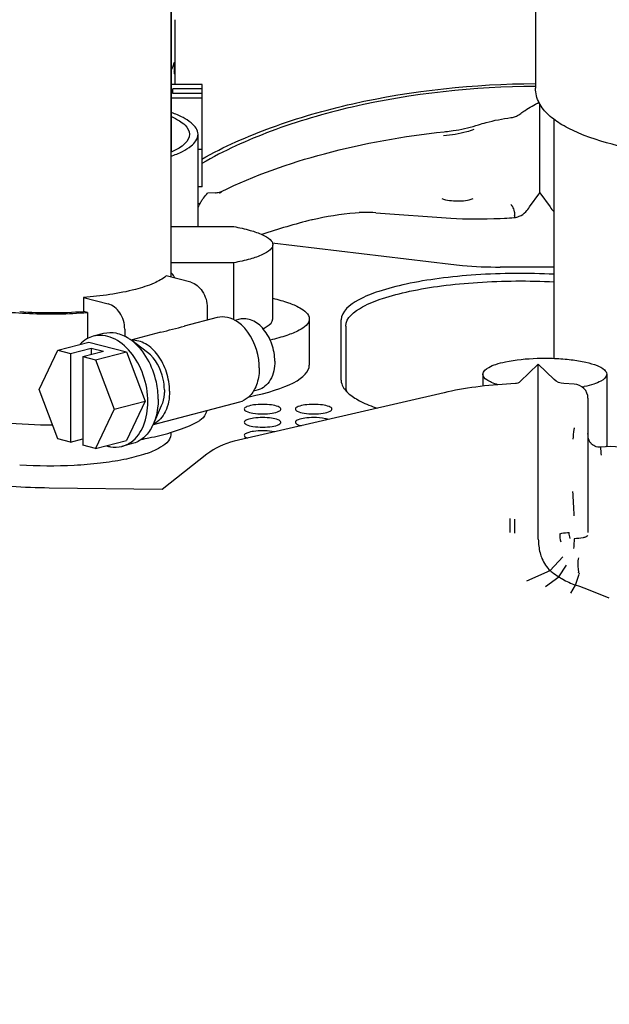
# Model space of a CAD drawing. Units: millimetres. Extents: x -429 to 146, y -1749 to -1334.
# Drawn here: x -125 to -121, y -1561 to -1554 of the extents above; entities that cross this region are included whole.
import ezdxf

# ---------------------------------------------------------------- set-up
doc = ezdxf.new("R2010")
doc.units = ezdxf.units.MM
doc.header["$LTSCALE"] = 32.67
doc.header["$PDSIZE"] = 0.8
doc.layers.get('0').update_dxf_attribs({"linetype": 'CONTINUOUS'})
doc.layers.get('Defpoints').update_dxf_attribs({"linetype": 'CONTINUOUS'})
doc.styles.get("Standard").update_dxf_attribs({"font": 'txt.shx', "width": 0.8, "bigfont": '@extfont2.shx'})
doc.dimstyles.new('DIMSTYLE_17', dxfattribs={"dimtxt": 3.2, "dimasz": 3, "dimexe": 0.18, "dimexo": 0.0625, "dimgap": 0.09, "dimtad": 1, "dimdec": 1, "dimlfac": 10, "dimdsep": 46, "dimtxsty": 'STANDARD', "dimblk": 'OPEN', "dimblk1": 'OPEN', "dimblk2": 'OPEN', "dimcen": 0.09, "dimadec": 0, "dimazin": 0, "dimtp": 0.8, "dimtm": 0.8, "dimtfac": 1, "dimtdec": 1, "dimtofl": 0, "dimtmove": 0, "dimatfit": 3, "dimldrblk": 'OPEN', "dimfxl": 1, "dimtolj": 1, "dimarcsym": 0})
doc.dimstyles.new('DIMSTYLE_9', dxfattribs={"dimtxt": 3.2, "dimasz": 3, "dimexe": 0.18, "dimexo": 0.0625, "dimgap": 0.09, "dimtad": 1, "dimdec": 3, "dimlfac": 10, "dimdsep": 46, "dimtxsty": 'STANDARD', "dimblk": 'OPEN', "dimblk1": 'OPEN', "dimblk2": 'OPEN', "dimcen": 0.09, "dimadec": 0, "dimazin": 0, "dimtp": 0.8, "dimtm": 0.8, "dimtfac": 1, "dimtdec": 3, "dimtofl": 0, "dimtmove": 0, "dimatfit": 3, "dimldrblk": 'OPEN', "dimfxl": 1, "dimtolj": 1, "dimarcsym": 0})

# ---------------------------------------------------------------- blocks, each defined once
blk = doc.blocks.new('_OPEN')
at = {"color": 0, "linetype": 'ByBlock'}
for p, q in [((0, 0), (-1, 0.1667)), ((-1, -0.1667), (0, 0)), ((-1, 0), (0, 0))]:
    blk.add_line(p, q, dxfattribs=at)
blk = doc.blocks.new('*D13')
at = {"color": 0, "linetype": 'Continuous', "lineweight": -2}
for p, q in [((-99.9902, -1559.3578), (-99.9902, -1625.0912)), ((-190.8702, -1576.7637), (-190.8702, -1625.0912)), ((-102.9902, -1624.9112), (-187.8702, -1624.9112))]:
    blk.add_line(p, q, dxfattribs=at)
at = {"layer": 'Defpoints', "color": 0, "linetype": 'Continuous'}
for p in [(-99.9902, -1559.2953), (-190.8702, -1576.7012), (-190.8702, -1624.9112)]:
    blk.add_point(p, dxfattribs=at)
at = {"color": 0, "linetype": 'Continuous', "lineweight": -2, "xscale": 3, "yscale": 3, "zscale": 3, "rotation": 180}
blk.add_blockref('_OPEN', (-190.8702, -1624.9112), dxfattribs=at)
at = {"color": 0, "linetype": 'Continuous', "lineweight": -2, "xscale": 3, "yscale": 3, "zscale": 3}
blk.add_blockref('_OPEN', (-99.9902, -1624.9112), dxfattribs=at)
at = {"color": 0, "linetype": 'Continuous', "insert": (-145.4302, -1621.6212), "char_height": 3.2, "attachment_point": 2}
blk.add_mtext('\\A1;908.8', dxfattribs=at)
blk = doc.blocks.new('*D59')
at = {"color": 0, "linetype": 'Continuous', "lineweight": -2}
for p, q in [((-178.6415, -1552.0582), (-178.6415, -1513.2777)), ((-99.9902, -1559.2328), (-99.9902, -1513.2777)), ((-102.9902, -1513.4577), (-175.6415, -1513.4577))]:
    blk.add_line(p, q, dxfattribs=at)
at = {"layer": 'Defpoints', "color": 0, "linetype": 'Continuous'}
for p in [(-178.6415, -1513.4577), (-178.6415, -1552.1207), (-99.9902, -1559.2953)]:
    blk.add_point(p, dxfattribs=at)
at = {"color": 0, "linetype": 'Continuous', "lineweight": -2, "xscale": 3, "yscale": 3, "zscale": 3, "rotation": 180}
blk.add_blockref('_OPEN', (-178.6415, -1513.4577), dxfattribs=at)
at = {"color": 0, "linetype": 'Continuous', "lineweight": -2, "xscale": 3, "yscale": 3, "zscale": 3}
blk.add_blockref('_OPEN', (-99.9902, -1513.4577), dxfattribs=at)
at = {"color": 0, "linetype": 'Continuous', "insert": (-139.3159, -1510.1677), "char_height": 3.2, "attachment_point": 2}
blk.add_mtext('\\A1;786.5', dxfattribs=at)

msp = doc.modelspace()

# ---------------------------------------------------------------- linework, layer by layer
at = {"color": 7, "linetype": 'Continuous'}
for p, q in [((-123.99946, -1552.39831), (-123.99946, -1556.25647)), ((-123.9952, -1555.39806), (-123.9952, -1552.70317)), ((-121.5002, -1553.97528), (-121.5002, -1554.96052)), ((-123.9702, -1554.93474), (-123.9702, -1554.49097)), ((-123.98116, -1554.80278), (-123.97561, -1554.78538)), ((-123.97561, -1554.78538), (-123.97023, -1554.78448)), ((-123.97561, -1554.78537), (-123.9756, -1554.84666)), ((-123.7852, -1554.93474), (-123.9952, -1554.93474)), ((-123.7852, -1555.63741), (-123.7852, -1554.93474)), ((-123.7852, -1554.96628), (-123.9852, -1554.96628)), ((-123.9852, -1554.99734), (-123.9852, -1554.96628)), ((-123.7852, -1554.99734), (-123.9852, -1554.99734)), ((-123.7852, -1555.02888), (-123.9952, -1555.02888)), ((-121.4702, -1555.67956), (-121.4702, -1555.0658)), ((-121.61438, -1555.14255), (-121.60131, -1555.13331)), ((-121.66915, -1555.1629), (-121.66814, -1555.16276)), ((-121.3727, -1556.81412), (-121.3727, -1555.17277)), ((-123.8122, -1555.90995), (-123.8122, -1555.27723)), ((-122.12546, -1555.25965), (-122.11778, -1555.25883)), ((-123.7852, -1555.38021), (-123.8122, -1555.38021)), ((-123.7852, -1555.63741), (-123.8122, -1555.63741)), ((-123.69318, -1555.67824), (-123.74733, -1555.68108)), ((-123.66583, -1555.68022), (-123.65125, -1555.66846)), ((-121.54004, -1555.77496), (-121.4702, -1555.67956)), ((-121.4702, -1555.67956), (-121.40036, -1555.77496)), ((-123.8122, -1555.75228), (-123.79937, -1555.75228)), ((-122.73627, -1555.81588), (-122.70872, -1555.81412)), ((-122.59526, -1555.81549), (-122.08094, -1555.85153)), ((-123.03252, -1555.86346), (-123.02912, -1555.86258)), ((-121.74284, -1555.85381), (-121.71182, -1555.85224)), ((-123.99946, -1555.90995), (-123.56795, -1555.90995)), ((-123.30476, -1556.02064), (-122.08094, -1556.16834)), ((-123.3002, -1556.54276), (-123.3002, -1556.03413)), ((-123.56795, -1556.1583), (-123.99946, -1556.1583)), ((-123.56795, -1556.54993), (-123.56795, -1556.1583)), ((-121.3727, -1556.18774), (-121.74284, -1556.1879)), ((-123.8628, -1556.29209), (-124.03141, -1556.24814)), ((-124.59709, -1556.39559), (-124.42848, -1556.43954)), ((-124.59709, -1556.39559), (-124.59709, -1556.49213)), ((-124.57057, -1556.49905), (-124.59709, -1556.49213)), ((-123.74912, -1556.46653), (-123.74912, -1556.55197)), ((-124.57057, -1556.49905), (-124.57057, -1556.67845)), ((-123.68037, -1556.53405), (-123.90801, -1556.59339)), ((-123.52634, -1556.54557), (-123.55959, -1556.55424)), ((-123.0502, -1556.54276), (-123.0502, -1556.8606)), ((-122.83159, -1556.96436), (-122.83159, -1556.55025)), ((-124.31481, -1556.61399), (-124.31481, -1556.66273)), ((-122.8002, -1556.59355), (-122.8002, -1557.00766)), ((-124.45968, -1556.64418), (-124.53039, -1556.66261)), ((-124.06791, -1556.63507), (-124.27302, -1556.68853)), ((-124.15959, -1556.77354), (-124.26725, -1556.69215)), ((-124.90134, -1557.02826), (-124.77275, -1556.75767)), ((-124.77275, -1556.75767), (-124.56061, -1556.70237)), ((-124.77275, -1556.75767), (-124.68657, -1556.78013)), ((-124.68657, -1556.78013), (-124.54515, -1556.74327)), ((-124.60172, -1556.80225), (-124.4603, -1556.76538)), ((-124.56061, -1556.70237), (-124.30342, -1556.76941)), ((-124.54515, -1556.74327), (-124.4603, -1556.76538)), ((-124.54515, -1556.74327), (-124.54515, -1556.7875)), ((-124.68657, -1556.78013), (-124.68657, -1557.38835)), ((-124.60172, -1556.80225), (-124.51555, -1556.82471)), ((-124.60172, -1556.80225), (-124.60172, -1557.41047)), ((-124.51555, -1556.82471), (-124.30342, -1556.76941)), ((-124.51555, -1556.82471), (-124.38695, -1557.16234)), ((-124.30342, -1556.76941), (-124.17482, -1557.10705)), ((-121.4812, -1556.85324), (-121.60543, -1556.97323)), ((-121.37176, -1556.95895), (-121.4812, -1556.85324)), ((-121.4812, -1557.92368), (-121.4812, -1556.85324)), ((-121.86104, -1556.92263), (-121.86104, -1557.00531)), ((-121.01104, -1556.92263), (-121.01104, -1557.40559)), ((-124.77275, -1557.36589), (-124.90134, -1557.02826)), ((-123.40022, -1557.0294), (-123.43356, -1557.03809)), ((-121.63816, -1556.98731), (-121.66796, -1556.98882)), ((-121.23497, -1556.99072), (-121.30628, -1556.98711)), ((-122.12682, -1557.0495), (-123.56543, -1557.38304)), ((-121.1402, -1557.08718), (-121.1402, -1558.00855)), ((-124.38695, -1557.16234), (-124.51555, -1557.43293)), ((-124.38695, -1557.16234), (-124.17482, -1557.10705)), ((-124.17482, -1557.10705), (-124.30342, -1557.37763)), ((-123.52903, -1557.11465), (-124.12106, -1557.26897)), ((-124.06418, -1557.13958), (-124.11841, -1557.26317)), ((-124.68657, -1557.38835), (-124.77275, -1557.36589)), ((-124.68657, -1557.38835), (-124.60172, -1557.36623)), ((-123.99946, -1557.32134), (-123.99946, -1557.33773)), ((-124.51555, -1557.43293), (-124.60172, -1557.41047)), ((-124.51555, -1557.43293), (-124.30342, -1557.37763)), ((-124.26293, -1557.39896), (-124.33364, -1557.41739)), ((-123.75152, -1557.4713), (-124.05897, -1557.71431)), ((-124.05897, -1557.71415), (-124.83189, -1557.70366)), ((-121.67546, -1557.91299), (-121.67518, -1558.00908)), ((-121.64258, -1558.01289), (-121.64272, -1557.91677)), ((-121.48094, -1558.05472), (-121.4812, -1557.92368)), ((-121.39848, -1558.27005), (-121.3129, -1558.17585)), ((-121.34094, -1558.31211), (-121.28858, -1558.23193)), ((-121.55908, -1558.34056), (-121.39848, -1558.27005)), ((-121.4312, -1558.37832), (-121.34094, -1558.31211)), ((-121.22482, -1558.36917), (-121.19988, -1558.29348)), ((-121.25744, -1558.42373), (-121.22482, -1558.36917))]:
    msp.add_line(p, q, dxfattribs=at)
msp.add_lwpolyline([(-121.20349, -1558.28485), (-121.20425, -1558.28334), (-121.20486, -1558.28171), (-121.20531, -1558.27996)], dxfattribs=at)
for centre, radius, start, end in [((-124.1702, -1554.73872), 0.2, 331.549397, 341.652364), ((-121.67115, -1555.06229), 0.0983, 304.64048, 305.274497), ((-122.18214, -1554.31154), 0.94639, 286.763011, 287.91794), ((-123.22212, -1556.05068), 0.6492, 151.995145, 153.682595), ((-122.66436, -1556.74084), 0.92778, 90.286797, 92.740533), ((-122.66422, -1556.79532), 0.98226, 85.974575, 90.279331), ((-120.58482, -1554.99014), 1.32788, 215.259109, 216.090032), ((-121.56328, -1561.53218), 5.85603, 104.530378, 108.028426), ((-124.82456, -1553.40634), 3.09417, 266.107896, 274.215834), ((-135.28004, -1513.28963), 44.77208, 284.503432, 284.716458), ((-124.45856, -1556.94494), 0.31703, 52.882754, 57.086902), ((-124.25976, -1556.83408), 0.14423, 93.040656, 93.729711), ((-122.69725, -1556.94074), 0.14004, 212.760467, 216.460639), ((-122.71876, -1557.0076), 0.08144, 180.03845, 189.262383), ((-121.34155, -1556.18277), 0.84327, 281.030186, 282.035511), ((-124.40824, -1557.13619), 0.31643, 332.044715, 336.342626), ((-124.18113, -1557.13568), 0.14417, 295.5177, 296.194565), ((-124.38645, -1557.22774), 0.19723, 299.704944, 305.803322), ((-133.68229, -1558.44933), 12.45973, 2.556725, 3.32707), ((-121.10565, -1558.05441), 0.37503, 180.037429, 194.547811), ((-122.87717, -1562.99185), 4.90912, 67.446533, 70.330858)]:
    msp.add_arc(centre, radius, start, end, dxfattribs=at)
for centre, major_axis, ratio, start_param, end_param in [((-124.9502, -1555.61967), (1.2497, 0.07559), 0.3648688, -0.3703908, -0.2975366), ((-124.9502, -1555.36093), (1.24499, 0.12944), 0.8636724, -0.5145199, -0.5000174), ((-121.74284, -1555.64675), (0.79992, 0.04339), 0.2581103, -2.0211291, -1.5847968), ((-124.1002, -1556.86044), (1.05, 0), 0.2591742, -0.9187181, -0.0000083), ((-121.66796, -1557.19588), (0.79992, 0.04339), 0.2581103, 1.5567958, 2.1676611), ((-123.56558, -1557.57652), (0.28183, 0.1106), 0.6117009, 1.334682, 2.0317072)]:
    msp.add_ellipse(centre, major_axis=major_axis, ratio=ratio, start_param=start_param, end_param=end_param, dxfattribs=at)
for points in [[(-123.97117, -1554.86568), (-123.97652, -1554.86193), (-123.97372, -1554.85285), (-123.97561, -1554.84661)], [(-121.63129, -1555.15226), (-121.62572, -1555.14969), (-121.62032, -1555.14666), (-121.61527, -1555.14317)], [(-123.02912, -1555.86258), (-122.93338, -1555.83796), (-122.83481, -1555.82374), (-122.73627, -1555.81588)], [(-121.6116, -1555.83925), (-121.59493, -1555.8327), (-121.57905, -1555.82234), (-121.56733, -1555.80879)], [(-121.56733, -1555.80879), (-121.55785, -1555.79783), (-121.5486, -1555.78665), (-121.54004, -1555.77496)], [(-121.40036, -1555.77496), (-121.3918, -1555.78665), (-121.38255, -1555.79783), (-121.37307, -1555.80879)], [(-121.71182, -1555.85224), (-121.68996, -1555.85113), (-121.66811, -1555.84975), (-121.64627, -1555.8483)], [(-121.64275, -1555.8374), (-121.64368, -1555.84111), (-121.64481, -1555.84477), (-121.64627, -1555.8483)], [(-121.64627, -1555.8483), (-121.63444, -1555.84664), (-121.62272, -1555.84363), (-121.6116, -1555.83925)], [(-124.57532, -1556.68096), (-124.59225, -1556.69061), (-124.60782, -1556.70297), (-124.6214, -1556.71695)], [(-124.53037, -1556.66261), (-124.54603, -1556.66669), (-124.56126, -1556.67295), (-124.57532, -1556.68096)], [(-121.30628, -1556.98711), (-121.33001, -1556.98591), (-121.35467, -1556.97546), (-121.37176, -1556.95895)], [(-122.79105, -1557.04593), (-122.79487, -1557.03797), (-122.79772, -1557.02943), (-122.79914, -1557.02071)], [(-121.60543, -1556.97323), (-121.61397, -1556.98149), (-121.6263, -1556.98671), (-121.63816, -1556.98731)], [(-123.48265, -1557.35778), (-123.47974, -1557.35929), (-123.47672, -1557.36058), (-123.47365, -1557.36173)], [(-121.13183, -1557.37681), (-121.13805, -1557.36198), (-121.1402, -1557.34537), (-121.1402, -1557.32928)], [(-124.33366, -1557.4174), (-124.318, -1557.41332), (-124.30277, -1557.40706), (-124.28871, -1557.39905)], [(-121.12175, -1557.39441), (-121.12584, -1557.38903), (-121.12921, -1557.38305), (-121.13183, -1557.37681)], [(-121.01104, -1557.40559), (-121.01104, -1557.41107), (-121.01279, -1557.41665), (-121.01547, -1557.42144)], [(-121.33406, -1558.01671), (-121.33386, -1558.03527), (-121.33161, -1558.05395), (-121.32707, -1558.07195)], [(-121.26344, -1558.0489), (-121.26682, -1558.03596), (-121.26827, -1558.02249), (-121.26872, -1558.00913)], [(-121.20349, -1558.28485), (-121.20222, -1558.28705), (-121.19915, -1558.29048), (-121.20112, -1558.29208)]]:
    msp.add_open_spline(points, degree=3, dxfattribs=at)
for points, knots in [([(-123.78688, -1555.44674), (-123.63425, -1555.36153), (-123.29591, -1555.21177), (-122.53687, -1554.99454), (-121.92023, -1554.93128), (-121.50024, -1554.92925)], [0, 0, 0, 0, 0.2218046, 0.4670892, 1, 1, 1, 1]), ([(-121.50042, -1554.94925), (-121.92175, -1554.95133), (-122.53994, -1555.0157), (-123.29869, -1555.2372), (-123.63532, -1555.38985), (-123.78639, -1555.47668)], [0, 0, 0, 0, 0.5340443, 0.7791396, 1, 1, 1, 1]), ([(-118.76161, -1555.37786), (-118.89292, -1555.40587), (-119.17418, -1555.44809), (-119.61168, -1555.47732), (-120.06363, -1555.47461), (-120.4956, -1555.44031), (-120.8755, -1555.37679), (-121.14631, -1555.29874), (-121.31553, -1555.21729), (-121.41098, -1555.15019), (-121.4811, -1555.06608), (-121.5002, -1554.99544), (-121.5002, -1554.96052)], [0, 0, 0, 0, 0.1378865, 0.2914953, 0.4499216, 0.601624, 0.7359629, 0.8451085, 0.8895109, 0.9282881, 0.9641442, 1, 1, 1, 1]), ([(-121.60131, -1555.13331), (-121.59154, -1555.12639), (-121.55034, -1555.0991), (-121.50747, -1555.07448), (-121.47483, -1555.05619)], [0, 0, 0, 0, 0.2424147, 1, 1, 1, 1]), ([(-123.8122, -1555.27724), (-123.8122, -1555.24693), (-123.85105, -1555.19891), (-123.91954, -1555.1583), (-123.9669, -1555.13783), (-123.99349, -1555.12796)], [0, 0, 0, 0, 0.3729063, 0.6511282, 1, 1, 1, 1]), ([(-123.99357, -1555.15606), (-123.97525, -1555.16444), (-123.94266, -1555.18156), (-123.89468, -1555.21613), (-123.8702, -1555.25389), (-123.8702, -1555.27725)], [0, 0, 0, 0, 0.3367084, 0.6096633, 1, 1, 1, 1]), ([(-121.89098, -1555.21202), (-121.87366, -1555.20642), (-121.80095, -1555.18495), (-121.72623, -1555.17048), (-121.66915, -1555.1629)], [0, 0, 0, 0, 0.2402691, 1, 1, 1, 1]), ([(-121.66814, -1555.16276), (-121.66474, -1555.16231), (-121.65213, -1555.16016), (-121.6398, -1555.15619), (-121.63129, -1555.15226)], [0, 0, 0, 0, 0.2673623, 1, 1, 1, 1]), ([(-123.99899, -1555.42852), (-123.97162, -1555.41857), (-123.92288, -1555.39789), (-123.85253, -1555.35693), (-123.8122, -1555.30815), (-123.8122, -1555.27724)], [0, 0, 0, 0, 0.3499178, 0.6286428, 1, 1, 1, 1]), ([(-123.8702, -1555.27725), (-123.8702, -1555.30105), (-123.89566, -1555.33946), (-123.94502, -1555.37439), (-123.9786, -1555.39171), (-123.99748, -1555.40017)], [0, 0, 0, 0, 0.3886774, 0.6621144, 1, 1, 1, 1]), ([(-123.65125, -1555.66846), (-123.42623, -1555.55879), (-122.92427, -1555.382), (-122.40199, -1555.2893), (-122.12546, -1555.25965)], [0, 0, 0, 0, 0.4737041, 1, 1, 1, 1]), ([(-121.92227, -1555.24522), (-121.93845, -1555.25085), (-122.00603, -1555.27182), (-122.07634, -1555.28362), (-122.12975, -1555.28804)], [0, 0, 0, 0, 0.2422084, 1, 1, 1, 1]), ([(-122.11778, -1555.25883), (-122.09956, -1555.2569), (-122.02921, -1555.24792), (-121.95955, -1555.23288), (-121.90919, -1555.21771)], [0, 0, 0, 0, 0.2583965, 1, 1, 1, 1]), ([(-123.69318, -1555.67824), (-123.68931, -1555.67803), (-123.67498, -1555.67673), (-123.66071, -1555.67307), (-123.65125, -1555.66846)], [0, 0, 0, 0, 0.2691114, 1, 1, 1, 1]), ([(-123.7953, -1555.74586), (-123.79345, -1555.74239), (-123.78739, -1555.73152), (-123.78113, -1555.72048), (-123.77527, -1555.71426)], [0, 0, 0, 0, 0.3150619, 1, 1, 1, 1]), ([(-122.14274, -1555.71811), (-122.10815, -1555.72993), (-122.0351, -1555.73808), (-121.96175, -1555.73036), (-121.92804, -1555.71833)], [0, 0, 0, 0, 0.5051763, 1, 1, 1, 1]), ([(-121.64275, -1555.8374), (-121.64037, -1555.82789), (-121.64284, -1555.80466), (-121.6503, -1555.78269), (-121.65786, -1555.77234)], [0, 0, 0, 0, 0.4335342, 1, 1, 1, 1]), ([(-123.56795, -1555.90995), (-123.5299, -1555.917), (-123.46271, -1555.93144), (-123.37794, -1555.96073), (-123.32142, -1555.98988), (-123.3002, -1556.02111), (-123.3002, -1556.03413)], [0, 0, 0, 0, 0.3781935, 0.670898, 0.8728284, 1, 1, 1, 1]), ([(-123.3002, -1556.03413), (-123.3002, -1556.04714), (-123.32142, -1556.07837), (-123.37794, -1556.10752), (-123.46271, -1556.13681), (-123.5299, -1556.15125), (-123.56795, -1556.1583)], [0, 0, 0, 0, 0.1271716, 0.329102, 0.6218065, 1, 1, 1, 1]), ([(-123.97055, -1556.26361), (-123.97184, -1556.26018), (-123.9788, -1556.24532), (-123.9899, -1556.23273), (-123.99926, -1556.22417)], [0, 0, 0, 0, 0.2241202, 1, 1, 1, 1]), ([(-122.08094, -1556.16834), (-122.05401, -1556.17159), (-121.94167, -1556.18318), (-121.82864, -1556.18774), (-121.74284, -1556.18774)], [0, 0, 0, 0, 0.2402012, 1, 1, 1, 1]), ([(-125.68246, -1556.28542), (-125.68246, -1556.30437), (-125.66501, -1556.33513), (-125.6286, -1556.36469), (-125.56972, -1556.39925), (-125.47029, -1556.43542), (-125.32568, -1556.46938), (-125.1542, -1556.49402), (-124.89964, -1556.51285), (-124.70244, -1556.5097), (-124.57057, -1556.49905)], [0, 0, 0, 0, 0.0483318, 0.080835, 0.1204153, 0.2213858, 0.3493129, 0.498787, 0.6626247, 1, 1, 1, 1]), ([(-124.03141, -1556.24814), (-124.05512, -1556.2697), (-124.12445, -1556.30654), (-124.31223, -1556.36558), (-124.47737, -1556.38664), (-124.59709, -1556.39559)], [0, 0, 0, 0, 0.1627281, 0.3904078, 1, 1, 1, 1]), ([(-123.8628, -1556.29209), (-123.83056, -1556.30049), (-123.77053, -1556.35331), (-123.74912, -1556.42703), (-123.74912, -1556.46653)], [0, 0, 0, 0, 0.4575086, 1, 1, 1, 1]), ([(-121.37222, -1556.23686), (-121.55078, -1556.22816), (-121.81469, -1556.23005), (-122.15319, -1556.26263), (-122.37497, -1556.29885), (-122.56388, -1556.34848), (-122.71953, -1556.4079), (-122.83159, -1556.49045), (-122.83159, -1556.55009)], [0, 0, 0, 0, 0.3472036, 0.5113566, 0.6593912, 0.7851477, 0.8841697, 1, 1, 1, 1]), ([(-122.8002, -1556.59355), (-122.8002, -1556.53518), (-122.69019, -1556.45463), (-122.53783, -1556.39662), (-122.35282, -1556.34825), (-122.13573, -1556.313), (-121.8047, -1556.28147), (-121.5467, -1556.27988), (-121.37221, -1556.28862)], [0, 0, 0, 0, 0.1158774, 0.2149892, 0.3408539, 0.4889738, 0.6531438, 1, 1, 1, 1]), ([(-123.29965, -1556.4015), (-123.26369, -1556.41031), (-123.19919, -1556.42898), (-123.11242, -1556.46387), (-123.0502, -1556.50976), (-123.0502, -1556.54276)], [0, 0, 0, 0, 0.3752969, 0.6654931, 1, 1, 1, 1]), ([(-124.31481, -1556.61399), (-124.31481, -1556.57449), (-124.33622, -1556.50076), (-124.39625, -1556.44795), (-124.42848, -1556.43954)], [0, 0, 0, 0, 0.5424914, 1, 1, 1, 1]), ([(-123.54147, -1556.56437), (-123.56248, -1556.54993), (-123.60743, -1556.52828), (-123.65808, -1556.52824), (-123.68037, -1556.53405)], [0, 0, 0, 0, 0.5253652, 1, 1, 1, 1]), ([(-123.39257, -1556.87965), (-123.39257, -1556.84843), (-123.40604, -1556.73109), (-123.46955, -1556.61378), (-123.54147, -1556.56437)], [0, 0, 0, 0, 0.2634896, 1, 1, 1, 1]), ([(-123.2865, -1556.83357), (-123.2865, -1556.79379), (-123.30046, -1556.71493), (-123.35432, -1556.6149), (-123.43281, -1556.54719), (-123.49913, -1556.53847), (-123.52636, -1556.54558)], [0, 0, 0, 0, 0.2842227, 0.5599196, 0.7988888, 1, 1, 1, 1]), ([(-123.36757, -1556.60957), (-123.35753, -1556.60481), (-123.3301, -1556.59052), (-123.3002, -1556.56392), (-123.3002, -1556.54276)], [0, 0, 0, 0, 0.3445269, 1, 1, 1, 1]), ([(-123.0502, -1556.54276), (-123.0502, -1556.57746), (-123.11778, -1556.62467), (-123.20994, -1556.66028), (-123.27898, -1556.67932), (-123.31739, -1556.68826)], [0, 0, 0, 0, 0.331646, 0.6230071, 1, 1, 1, 1]), ([(-124.15624, -1557.11189), (-124.15624, -1557.04985), (-124.17801, -1556.92683), (-124.26202, -1556.77079), (-124.38444, -1556.66516), (-124.48789, -1556.65154), (-124.53037, -1556.66261)], [0, 0, 0, 0, 0.284218, 0.5599106, 0.7988852, 1, 1, 1, 1]), ([(-124.2863, -1556.6788), (-124.3128, -1556.66167), (-124.36921, -1556.63628), (-124.43191, -1556.63694), (-124.45968, -1556.64418)], [0, 0, 0, 0, 0.5237356, 1, 1, 1, 1]), ([(-124.00775, -1557.04), (-124.00775, -1556.99569), (-124.02227, -1556.90749), (-124.07915, -1556.7927), (-124.16248, -1556.71019), (-124.23492, -1556.68833), (-124.26741, -1556.69005)], [0, 0, 0, 0, 0.2790562, 0.552566, 0.7951042, 1, 1, 1, 1]), ([(-124.08553, -1557.09346), (-124.08553, -1557.05434), (-124.10201, -1556.90612), (-124.17924, -1556.75869), (-124.26725, -1556.69215)], [0, 0, 0, 0, 0.261722, 1, 1, 1, 1]), ([(-124.04311, -1557.03079), (-124.04311, -1557.00572), (-124.05367, -1556.91071), (-124.10316, -1556.81621), (-124.15957, -1556.77355)], [0, 0, 0, 0, 0.2617236, 1, 1, 1, 1]), ([(-123.2865, -1556.83357), (-123.2865, -1556.87772), (-123.29911, -1556.94359), (-123.35025, -1557.00753), (-123.38346, -1557.02503), (-123.4002, -1557.0294)], [0, 0, 0, 0, 0.5497118, 0.7845521, 1, 1, 1, 1]), ([(-121.70638, -1556.83775), (-121.63499, -1556.82252), (-121.52182, -1556.81204), (-121.37071, -1556.81247), (-121.25898, -1556.8212), (-121.161, -1556.83672), (-121.08402, -1556.85936), (-121.0318, -1556.88317), (-121.01104, -1556.91097), (-121.01104, -1556.92264)], [0, 0, 0, 0, 0.3009307, 0.4653776, 0.6230284, 0.7624009, 0.8739473, 0.9519159, 1, 1, 1, 1]), ([(-123.39257, -1556.87965), (-123.39257, -1556.89247), (-123.3949, -1556.94062), (-123.40696, -1556.98877), (-123.42267, -1557.02051)], [0, 0, 0, 0, 0.2657861, 1, 1, 1, 1]), ([(-121.86104, -1556.92263), (-121.86104, -1556.90194), (-121.82202, -1556.8734), (-121.76808, -1556.85289), (-121.72835, -1556.84244), (-121.70638, -1556.83775)], [0, 0, 0, 0, 0.3399442, 0.6307127, 1, 1, 1, 1]), ([(-122.83159, -1556.9642), (-122.83159, -1556.96859), (-122.83016, -1556.98705), (-122.82261, -1557.0047), (-122.81501, -1557.01652)], [0, 0, 0, 0, 0.2380277, 1, 1, 1, 1]), ([(-121.75573, -1556.99511), (-121.77097, -1556.99061), (-121.79825, -1556.98104), (-121.83671, -1556.96233), (-121.86104, -1556.9384), (-121.86104, -1556.92263)], [0, 0, 0, 0, 0.3595253, 0.643319, 1, 1, 1, 1]), ([(-121.01104, -1556.92264), (-121.01105, -1556.94332), (-121.05007, -1556.97186), (-121.104, -1556.99237), (-121.14373, -1557.00282), (-121.16571, -1557.00751)], [0, 0, 0, 0, 0.3399442, 0.6307127, 1, 1, 1, 1]), ([(-124.04311, -1557.03079), (-124.04311, -1557.04057), (-124.04475, -1557.0776), (-124.05322, -1557.11458), (-124.06418, -1557.13958)], [0, 0, 0, 0, 0.263941, 1, 1, 1, 1]), ([(-123.42267, -1557.02051), (-123.43396, -1557.04334), (-123.46261, -1557.08412), (-123.50676, -1557.10885), (-123.52903, -1557.11465)], [0, 0, 0, 0, 0.5253294, 1, 1, 1, 1]), ([(-122.80988, -1557.02396), (-122.80763, -1557.02701), (-122.79741, -1557.03981), (-122.78545, -1557.05114), (-122.77577, -1557.05917)], [0, 0, 0, 0, 0.2314257, 1, 1, 1, 1]), ([(-121.1402, -1557.08718), (-121.1402, -1557.0632), (-121.16084, -1557.01295), (-121.21044, -1556.99196), (-121.23497, -1556.99072)], [0, 0, 0, 0, 0.4940359, 1, 1, 1, 1]), ([(-124.80864, -1557.27172), (-124.91982, -1557.27225), (-125.08202, -1557.26524), (-125.28768, -1557.23799), (-125.41878, -1557.21157), (-125.52861, -1557.17786), (-125.62063, -1557.13785), (-125.68246, -1557.08455), (-125.68246, -1557.04811)], [0, 0, 0, 0, 0.3567129, 0.5197528, 0.6646976, 0.7868387, 0.8830594, 1, 1, 1, 1]), ([(-124.08553, -1557.09346), (-124.08553, -1557.10872), (-124.0881, -1557.16648), (-124.1013, -1557.22418), (-124.11841, -1557.26316)], [0, 0, 0, 0, 0.2639768, 1, 1, 1, 1]), ([(-124.00775, -1557.04), (-124.00775, -1557.08757), (-124.02184, -1557.17592), (-124.08243, -1557.2478), (-124.11749, -1557.26505)], [0, 0, 0, 0, 0.5490082, 1, 1, 1, 1]), ([(-122.77577, -1557.05917), (-122.75161, -1557.07919), (-122.68942, -1557.11608), (-122.62279, -1557.14256), (-122.58477, -1557.15566)], [0, 0, 0, 0, 0.4382998, 1, 1, 1, 1]), ([(-124.27107, -1557.38769), (-124.23315, -1557.36037), (-124.17175, -1557.27104), (-124.15624, -1557.16744), (-124.15624, -1557.11189)], [0, 0, 0, 0, 0.4568995, 1, 1, 1, 1]), ([(-123.3702, -1557.12967), (-123.39063, -1557.12967), (-123.42824, -1557.13225), (-123.46728, -1557.1397), (-123.49872, -1557.15457), (-123.49325, -1557.1711), (-123.48651, -1557.1746), (-123.48265, -1557.17661)], [0, 0, 0, 0, 0.3971038, 0.701966, 0.8596974, 0.9154714, 1, 1, 1, 1]), ([(-123.25775, -1557.17661), (-123.25389, -1557.1746), (-123.24715, -1557.1711), (-123.24168, -1557.15457), (-123.27312, -1557.1397), (-123.31215, -1557.13225), (-123.34977, -1557.12967), (-123.3702, -1557.12967)], [0, 0, 0, 0, 0.0845286, 0.1403026, 0.2980339, 0.6028962, 1, 1, 1, 1]), ([(-123.0202, -1557.12967), (-123.04063, -1557.12967), (-123.07824, -1557.13225), (-123.11728, -1557.1397), (-123.14872, -1557.15457), (-123.14325, -1557.1711), (-123.13651, -1557.1746), (-123.13265, -1557.17661)], [0, 0, 0, 0, 0.3971038, 0.701966, 0.8596974, 0.9154714, 1, 1, 1, 1]), ([(-122.90775, -1557.17661), (-122.90389, -1557.1746), (-122.89715, -1557.1711), (-122.89168, -1557.15457), (-122.92312, -1557.1397), (-122.96215, -1557.13225), (-122.99977, -1557.12967), (-123.0202, -1557.12967)], [0, 0, 0, 0, 0.0845286, 0.1403026, 0.2980339, 0.6028962, 1, 1, 1, 1]), ([(-123.75405, -1557.17377), (-123.75592, -1557.18112), (-123.76449, -1557.20691), (-123.78273, -1557.23026), (-123.7997, -1557.24019)], [0, 0, 0, 0, 0.278194, 1, 1, 1, 1]), ([(-123.3702, -1557.22025), (-123.39063, -1557.22025), (-123.42824, -1557.22284), (-123.46728, -1557.23029), (-123.49872, -1557.24516), (-123.49325, -1557.26168), (-123.48651, -1557.26519), (-123.48265, -1557.26719)], [0, 0, 0, 0, 0.3971038, 0.701966, 0.8596974, 0.9154714, 1, 1, 1, 1]), ([(-123.48265, -1557.17661), (-123.46841, -1557.18401), (-123.43023, -1557.19197), (-123.3923, -1557.19455), (-123.3702, -1557.19455)], [0, 0, 0, 0, 0.4206457, 1, 1, 1, 1]), ([(-123.3702, -1557.19455), (-123.3481, -1557.19455), (-123.31017, -1557.19197), (-123.27199, -1557.18401), (-123.25775, -1557.17661)], [0, 0, 0, 0, 0.5793542, 1, 1, 1, 1]), ([(-123.25775, -1557.26719), (-123.25389, -1557.26519), (-123.24715, -1557.26168), (-123.24168, -1557.24516), (-123.27312, -1557.23029), (-123.31215, -1557.22284), (-123.34977, -1557.22025), (-123.3702, -1557.22025)], [0, 0, 0, 0, 0.0845286, 0.1403026, 0.2980339, 0.6028962, 1, 1, 1, 1]), ([(-123.0202, -1557.22025), (-123.04063, -1557.22025), (-123.07824, -1557.22284), (-123.11728, -1557.23029), (-123.14872, -1557.24516), (-123.14325, -1557.26168), (-123.13651, -1557.26519), (-123.13265, -1557.26719)], [0, 0, 0, 0, 0.3971038, 0.701966, 0.8596974, 0.9154714, 1, 1, 1, 1]), ([(-123.13265, -1557.17661), (-123.11841, -1557.18401), (-123.08023, -1557.19197), (-123.0423, -1557.19455), (-123.0202, -1557.19455)], [0, 0, 0, 0, 0.4206457, 1, 1, 1, 1]), ([(-123.0202, -1557.19455), (-122.9981, -1557.19455), (-122.96017, -1557.19197), (-122.92199, -1557.18401), (-122.90775, -1557.17661)], [0, 0, 0, 0, 0.5793542, 1, 1, 1, 1]), ([(-122.91943, -1557.23328), (-122.92597, -1557.23101), (-122.95891, -1557.22246), (-122.99316, -1557.22025), (-123.0202, -1557.22025)], [0, 0, 0, 0, 0.2037367, 1, 1, 1, 1]), ([(-124.83189, -1557.70366), (-125.00469, -1557.70132), (-125.25222, -1557.68477), (-125.55649, -1557.62971), (-125.73221, -1557.57938), (-125.84822, -1557.52708), (-125.91073, -1557.47844), (-125.9389, -1557.44349), (-125.95133, -1557.40587), (-125.94528, -1557.36755), (-125.92235, -1557.33173), (-125.89994, -1557.31155), (-125.88689, -1557.30153)], [0, 0, 0, 0, 0.3914512, 0.5598668, 0.6994079, 0.8051298, 0.8452133, 0.8778455, 0.9054677, 0.9322453, 0.962732, 1, 1, 1, 1]), ([(-124.12874, -1557.28453), (-124.1435, -1557.31232), (-124.18032, -1557.36183), (-124.23523, -1557.39174), (-124.26293, -1557.39896)], [0, 0, 0, 0, 0.5236462, 1, 1, 1, 1]), ([(-124.00238, -1557.32312), (-123.98337, -1557.3175), (-123.91377, -1557.2954), (-123.84574, -1557.26699), (-123.79971, -1557.24019)], [0, 0, 0, 0, 0.2711994, 1, 1, 1, 1]), ([(-123.48265, -1557.26719), (-123.46841, -1557.27459), (-123.43023, -1557.28255), (-123.3923, -1557.28514), (-123.3702, -1557.28514)], [0, 0, 0, 0, 0.4206457, 1, 1, 1, 1]), ([(-123.3702, -1557.28514), (-123.3481, -1557.28514), (-123.31017, -1557.28255), (-123.27199, -1557.27459), (-123.25775, -1557.26719)], [0, 0, 0, 0, 0.5793542, 1, 1, 1, 1]), ([(-123.13265, -1557.26719), (-123.13086, -1557.26812), (-123.12223, -1557.27208), (-123.11307, -1557.27475), (-123.1058, -1557.2765)], [0, 0, 0, 0, 0.2122212, 1, 1, 1, 1]), ([(-121.23497, -1557.2901), (-121.23584, -1557.29403), (-121.23992, -1557.3202), (-121.24192, -1557.34659), (-121.24356, -1557.36895)], [0, 0, 0, 0, 0.1524732, 1, 1, 1, 1]), ([(-123.99946, -1557.33772), (-123.99946, -1557.38012), (-124.08152, -1557.43755), (-124.19299, -1557.47837), (-124.32877, -1557.5121), (-124.48704, -1557.53588), (-124.72541, -1557.55561), (-124.91032, -1557.55422), (-125.03458, -1557.54569)], [0, 0, 0, 0, 0.1164183, 0.2168981, 0.3443103, 0.4936052, 0.6579795, 1, 1, 1, 1]), ([(-124.20202, -1557.36964), (-124.18425, -1557.36641), (-124.11715, -1557.35342), (-124.05061, -1557.33736), (-124.00238, -1557.32312)], [0, 0, 0, 0, 0.2642076, 1, 1, 1, 1]), ([(-123.3702, -1557.31084), (-123.39063, -1557.31084), (-123.42824, -1557.31342), (-123.46728, -1557.32087), (-123.49872, -1557.33574), (-123.49325, -1557.35227), (-123.48651, -1557.35578), (-123.48265, -1557.35778)], [0, 0, 0, 0, 0.3971038, 0.701966, 0.8596974, 0.9154714, 1, 1, 1, 1]), ([(-123.288, -1557.31869), (-123.29401, -1557.31735), (-123.32114, -1557.31242), (-123.3488, -1557.31084), (-123.3702, -1557.31084)], [0, 0, 0, 0, 0.2233528, 1, 1, 1, 1]), ([(-124.44041, -1557.41416), (-124.43148, -1557.41686), (-124.3966, -1557.42518), (-124.35933, -1557.42409), (-124.33366, -1557.4174)], [0, 0, 0, 0, 0.2600178, 1, 1, 1, 1]), ([(-121.05461, -1557.42236), (-121.06732, -1557.42348), (-121.09334, -1557.42037), (-121.11429, -1557.40419), (-121.12175, -1557.39441)], [0, 0, 0, 0, 0.5090245, 1, 1, 1, 1]), ([(-120.52172, -1557.50869), (-120.60918, -1557.48737), (-120.78137, -1557.43327), (-120.96433, -1557.41448), (-121.05461, -1557.42236)], [0, 0, 0, 0, 0.498353, 1, 1, 1, 1]), ([(-121.05461, -1557.42236), (-121.05436, -1557.42745), (-121.05339, -1557.44577), (-121.05215, -1557.46407), (-121.05101, -1557.47729)], [0, 0, 0, 0, 0.2772615, 1, 1, 1, 1]), ([(-121.33432, -1558.01664), (-121.32967, -1558.01544), (-121.30807, -1558.01095), (-121.28595, -1558.00935), (-121.26872, -1558.00913)], [0, 0, 0, 0, 0.2181712, 1, 1, 1, 1]), ([(-121.14161, -1558.02942), (-121.14414, -1558.03326), (-121.15523, -1558.03949), (-121.1861, -1558.04841), (-121.21443, -1558.05065), (-121.23497, -1558.05093)], [0, 0, 0, 0, 0.1416816, 0.3679228, 1, 1, 1, 1]), ([(-121.23497, -1558.05093), (-121.23523, -1558.05682), (-121.23624, -1558.07902), (-121.23747, -1558.1012), (-121.23848, -1558.11749)], [0, 0, 0, 0, 0.2654632, 1, 1, 1, 1]), ([(-121.46866, -1558.14861), (-121.46526, -1558.16167), (-121.45048, -1558.2064), (-121.42364, -1558.24773), (-121.39848, -1558.27005)], [0, 0, 0, 0, 0.2863846, 1, 1, 1, 1]), ([(-121.20617, -1558.1812), (-121.20766, -1558.1884), (-121.21148, -1558.22121), (-121.21085, -1558.2549), (-121.20531, -1558.27996)], [0, 0, 0, 0, 0.2225342, 1, 1, 1, 1]), ([(-121.39848, -1558.27005), (-121.39424, -1558.27381), (-121.37608, -1558.28916), (-121.35645, -1558.30276), (-121.34094, -1558.31211)], [0, 0, 0, 0, 0.2383872, 1, 1, 1, 1]), ([(-121.34094, -1558.31211), (-121.33267, -1558.3171), (-121.29557, -1558.33912), (-121.25638, -1558.35792), (-121.22482, -1558.36917)], [0, 0, 0, 0, 0.2237674, 1, 1, 1, 1])]:
    msp.add_open_spline(points, degree=3, knots=knots, dxfattribs=at)

# ---------------------------------------------------------------- dimensions: what is measured, and where the dimension line sits
for base, p2, dimstyle, picture, middle in [((-178.64152, -1513.45773), (-178.64152, -1552.12073), 'DIMSTYLE_17', '*D59', (-139.31586, -1513.45773)), ((-190.8702, -1624.9112), (-190.8702, -1576.70123), 'DIMSTYLE_9', '*D13', (-145.4302, -1624.9112))]:
    dim = msp.add_linear_dim(base=base, p1=(-99.9902, -1559.29531), p2=p2, angle=180, dimstyle=dimstyle, dxfattribs=at)
    dim.commit()
    dim.dimension.update_dxf_attribs({"geometry": picture, "text_midpoint": middle, "dimtype": 160})

doc.saveas('drawing.dxf')
